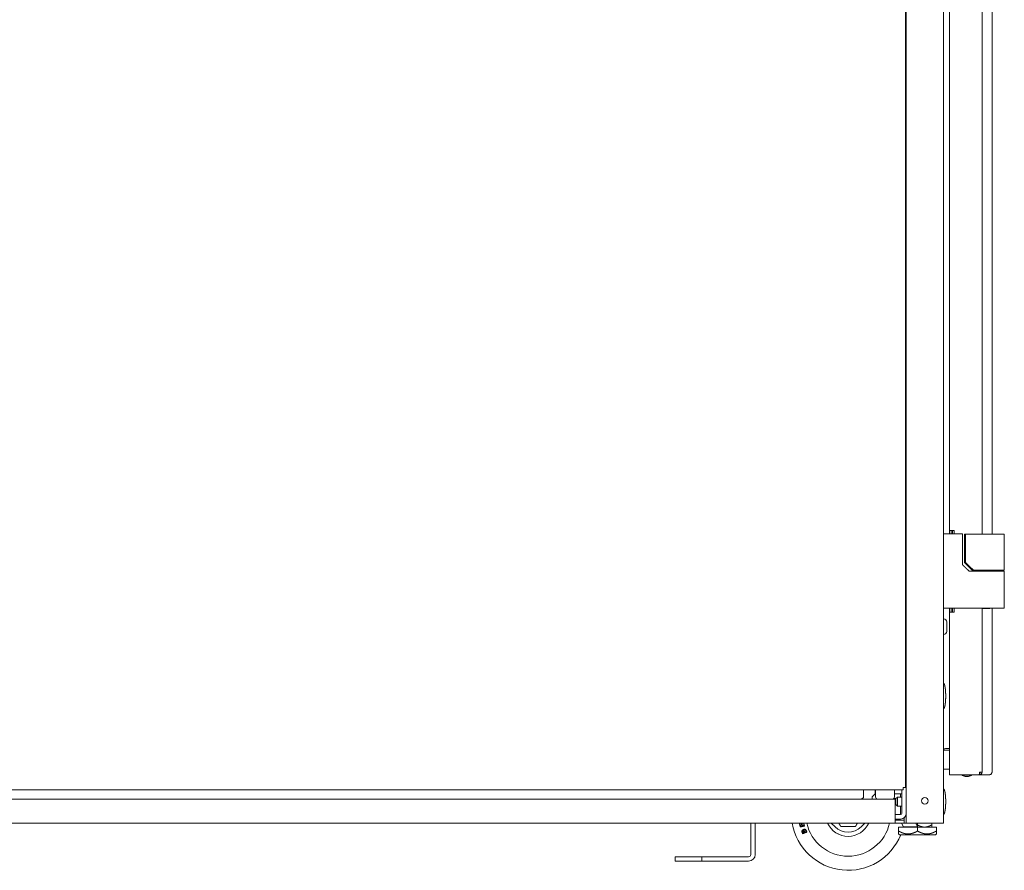
# Model space of a CAD drawing. Units: millimetres. Extents: x 2006 to 8865, y 235 to 6568.
# Drawn here: x 2620 to 3283, y 2362 to 2935 of the extents above; entities that cross this region are included whole.
import ezdxf

# ---------------------------------------------------------------- set-up
doc = ezdxf.new("R2010")
doc.units = ezdxf.units.MM
doc.layers.add('1', color=7, linetype='Continuous')

msp = doc.modelspace()

# ---------------------------------------------------------------- linework, layer by layer
at = {"layer": '1', "color": 18, "linetype": 'Continuous', "lineweight": 5}
for p, q in [((3216.89, 2393.69), (3216.89, 4383.13)), ((3241.89, 4383.13), (3241.89, 2393.69)), ((3246.09, 2590.78), (3246.09, 4210.78)), ((3267.89, 4213.37), (3267.89, 2588.31)), ((3274.69, 2588.31), (3274.69, 4213.37)), ((3216.39, 2417.64), (3216.39, 3354.74)), ((3246.09, 2588.38), (3246.09, 2590.78)), ((3247.09, 2588.38), (3247.09, 2590.78)), ((3247.89, 2590.78), (3249.09, 2590.78)), ((3248.09, 2588.39), (3248.09, 2590.79)), ((3248.09, 2588.38), (3248.09, 2590.78)), ((3249.09, 2590.78), (3249.09, 2588.38)), ((3254.68, 2567.68), (3254.68, 2588.38)), ((3256.13, 2569.08), (3256.13, 2588.28)), ((3256.79, 2569.08), (3256.79, 2588.28)), ((3282.89, 2564.08), (3282.89, 2588.28)), ((3267.89, 2564.08), (3267.89, 2563.38)), ((3271.14, 2564.08), (3271.14, 2563.38)), ((3282.64, 2563.38), (3282.64, 2564.08)), ((3282.89, 2538.38), (3282.89, 2563.38)), ((3246.09, 2535.78), (3246.09, 2538.39)), ((3247.09, 2535.78), (3247.09, 2538.39)), ((3248.09, 2535.79), (3248.09, 2538.39)), ((3248.09, 2535.78), (3248.09, 2538.38)), ((3249.09, 2538.38), (3249.09, 2535.78)), ((3259.06, 2538.38), (3254.68, 2538.38)), ((3267.89, 2538.39), (3267.89, 2427.98)), ((3270.19, 2538.28), (3267.89, 2538.28)), ((3270.19, 2538.38), (3270.19, 2538.28)), ((3273.19, 2538.28), (3273.19, 2538.38)), ((3274.69, 2427.98), (3274.69, 2538.39)), ((3242.14, 2531.19), (3241.89, 2531.19)), ((3246.09, 2426.18), (3246.09, 2535.78)), ((3249.09, 2535.78), (3247.89, 2535.78)), ((3241.89, 2520.69), (3242.14, 2520.69)), ((3246.09, 2451.51), (3245.97, 2451.17)), ((3245.97, 2448.89), (3246.09, 2448.56)), ((3245.97, 2448.84), (3246.09, 2448.51)), ((3246.09, 2442.73), (3242.21, 2442.73)), ((3246.09, 2443.83), (3243.31, 2443.83)), ((3246.09, 2434.51), (3245.97, 2434.17)), ((3245.97, 2431.89), (3246.09, 2431.56)), ((3242.21, 2430.03), (3246.09, 2430.03)), ((3265.59, 2426.18), (3247.89, 2426.18)), ((3254.51, 2426.18), (3254.51, 2425.85)), ((3254.51, 2426.09), (3254.51, 2425.76)), ((3254.51, 2425.85), (3256.54, 2425.17)), ((3254.51, 2425.76), (3256.54, 2425.07)), ((3258.83, 2425.17), (3260.86, 2425.85)), ((3258.83, 2425.17), (3260.86, 2425.85)), ((3258.83, 2425.07), (3260.86, 2425.76)), ((3260.86, 2425.85), (3260.86, 2426.18)), ((3260.86, 2425.85), (3260.86, 2426.18)), ((3260.86, 2425.76), (3260.86, 2425.85)), ((3265.59, 2426.18), (3266.09, 2426.18)), ((3266.09, 2427.98), (3266.09, 2426.68)), ((3272.89, 2426.18), (3266.2, 2426.18)), ((3267.9, 2427.98), (3267.98, 2427.98)), ((3214.79, 2416.04), (2078.99, 2416.04)), ((3188.09, 2415.24), (3188.09, 2410.94)), ((3195.89, 2413.44), (3193.89, 2411.44)), ((3195.89, 2413.44), (3195.89, 2416.04)), ((3195.89, 2413.44), (3196.24, 2413.44)), ((3195.89, 2413.44), (3196.24, 2413.44)), ((3196.24, 2416.04), (3196.24, 2411.27)), ((3208.94, 2411.27), (3208.94, 2416.04)), ((3208.94, 2413.44), (3213.89, 2413.44)), ((3208.94, 2413.44), (3213.08, 2413.44)), ((3213.08, 2413.44), (3213.08, 2411.19)), ((3213.89, 2400.24), (3213.89, 2416.04)), ((2094.75, 2409.69), (3199.04, 2409.69)), ((3186.84, 2409.69), (3188.09, 2410.94)), ((3193.89, 2409.69), (3193.89, 2411.44)), ((3206.12, 2409.69), (3209.39, 2409.69)), ((3208.74, 2410.19), (3208.49, 2409.94)), ((3209.99, 2410.19), (3208.74, 2410.19)), ((3209.39, 2406.89), (3209.39, 2396.49)), ((3209.39, 2406.19), (3209.99, 2406.19)), ((3210.99, 2411.19), (3209.99, 2410.19)), ((3209.99, 2406.19), (3210.99, 2405.19)), ((3213.89, 2411.19), (3210.99, 2411.19)), ((3210.99, 2405.19), (3213.89, 2405.19)), ((3213.08, 2405.19), (3213.08, 2400.24)), ((3209.39, 2399.44), (3213.09, 2399.44)), ((3209.39, 2393.69), (2079.39, 2393.69)), ((3112.29, 2372.54), (3112.29, 2393.69)), ((3115.29, 2372.54), (3115.29, 2393.69)), ((3147.71, 2393.69), (3148.1, 2392.1)), ((3148.54, 2391.8), (3148.08, 2393.69)), ((3168.99, 2391.19), (3166.48, 2393.69)), ((3189.09, 2393.69), (3186.59, 2391.19)), ((3209.39, 2396.44), (3213.09, 2396.44)), ((3209.39, 2395.69), (3215.39, 2395.69)), ((3215.39, 2393.69), (3209.39, 2393.69)), ((3213.71, 2393.69), (3214.96, 2391.19)), ((3215.39, 2396.49), (3215.39, 2397.22)), ((3215.39, 2395.69), (3215.39, 2393.69)), ((3216.09, 2393.69), (3215.39, 2393.69)), ((3239.49, 2393.69), (3219.29, 2393.69)), ((3223.24, 2393.69), (3224.49, 2391.19)), ((3224.49, 2391.19), (3224.49, 2393.69)), ((3234.01, 2393.69), (3234.01, 2392.47)), ((3147.76, 2388.53), (3147.52, 2388.43)), ((3147.52, 2388.43), (3147.83, 2387.68)), ((3148.06, 2387.77), (3147.76, 2388.53)), ((3147.83, 2387.68), (3148.06, 2387.77)), ((3148.28, 2388.73), (3148.04, 2388.64)), ((3148.04, 2388.64), (3148.3, 2388)), ((3148.54, 2388.09), (3148.28, 2388.73)), ((3148.3, 2388), (3148.54, 2388.09)), ((3176.79, 2391.4), (3178.79, 2391.4)), ((3211.79, 2388.34), (3211.79, 2390.87)), ((3224.49, 2390.87), (3211.79, 2390.87)), ((3211.79, 2386.37), (3212.29, 2385.87)), ((3224.49, 2391.19), (3214.96, 2391.19)), ((3214.96, 2391), (3215.09, 2390.87)), ((3224.49, 2388.34), (3224.49, 2390.87)), ((3237.19, 2390.87), (3224.49, 2390.87)), ((3233.88, 2390.87), (3234.01, 2391)), ((3236.69, 2385.87), (3237.19, 2386.37)), ((3237.19, 2388.34), (3237.19, 2390.87)), ((3061.29, 2368.04), (3061.29, 2371.04)), ((3074.29, 2371.04), (3066.29, 2371.04)), ((3074.29, 2368.04), (3066.29, 2368.04)), ((3079.29, 2368.04), (3079.29, 2371.04)), ((3084.29, 2371.04), (3110.79, 2371.04)), ((3084.29, 2368.04), (3110.79, 2368.04))]:
    msp.add_line(p, q, dxfattribs=at)
msp.add_circle((3229.39, 2408.69), 2.25, dxfattribs=at)
for centre, radius, start, end in [((3242.14, 2529.19), 2, 0, 90), ((3242.14, 2522.69), 2, 270, 0), ((3213.09, 2487.14), 3.8, 0, 29.72812), ((3243.31, 2442.26), 1.57, 90, 154.77047), ((3242.21, 2441.16), 1.57, 90, 102.0375), ((3242.21, 2431.61), 1.57, 257.9625, 270), ((3265.59, 2426.68), 0.5, 270, 0), ((3266.09, 2427.98), 0.8, 270, 0), ((3266.09, 2427.98), 1.8, 270, 0), ((3197.81, 2411.27), 1.57, 180, 270), ((3207.36, 2411.27), 1.57, 270, 0), ((3213.09, 2400.24), 3.8, 270, 0), ((3213.09, 2400.24), 0.8, 270, 0), ((3177.79, 2399.99), 38.1, 189.50625, 338.24812), ((3177.79, 2399.99), 28.58, 192.72375, 347.27063), ((3177.79, 2399.99), 15.24, 204.40125, 335.60438), ((3177.79, 2399.99), 15.24, 204.39562, 335.59875), ((3177.79, 2399.99), 12.45, 225, 315), ((3177.79, 2399.99), 38.1, 346.15125, 346.86562), ((3110.79, 2372.54), 1.5, 270, 0), ((3110.79, 2372.54), 4.5, 270, 0)]:
    msp.add_arc(centre, radius, start, end, dxfattribs=at)
for points in [[(3246.09, 2590.78), (3247.89, 2590.78)], [(3242.89, 2588.38), (3241.89, 2588.38)], [(3254.68, 2588.38), (3242.89, 2588.38)], [(3256.13, 2588.28), (3256.79, 2588.28)], [(3256.79, 2588.28), (3276.89, 2588.28)], [(3256.13, 2569.08), (3256.79, 2569.08)], [(3276.89, 2563.38), (3259.17, 2563.38)], [(3262.07, 2564.08), (3261.18, 2564.08)], [(3262.07, 2564.08), (3276.89, 2564.08)], [(3276.45, 2563.38), (3276.89, 2563.38)], [(3242.89, 2538.38), (3241.89, 2538.38)], [(3254.68, 2538.38), (3242.89, 2538.38)], [(3276.89, 2538.38), (3259.06, 2538.38)], [(3273.19, 2538.28), (3270.19, 2538.28)], [(3247.89, 2535.78), (3246.09, 2535.78)], [(3245.97, 2448.89), (3245.97, 2451.17)], [(3245.97, 2448.84), (3245.97, 2448.89)], [(3245.97, 2431.89), (3245.97, 2434.17)], [(3247.89, 2426.18), (3246.09, 2426.18)], [(3254.51, 2425.76), (3254.8, 2425.76)], [(3258.83, 2425.17), (3256.54, 2425.17)], [(3258.83, 2425.07), (3256.54, 2425.07)], [(3258.83, 2425.17), (3258.83, 2425.17)], [(3260.58, 2425.76), (3260.86, 2425.76)], [(3260.86, 2425.85), (3260.86, 2425.85)], [(3266.09, 2427.98), (3267.89, 2427.98)], [(3267.9, 2427.98), (3267.89, 2427.98)], [(3274.66, 2427.98), (3274.69, 2427.98)], [(3188.09, 2416.04), (3188.09, 2415.24)], [(3214.79, 2417.64), (3216.39, 2417.64)], [(3214.79, 2417.64), (3214.79, 2416.04)], [(3206.13, 2409.69), (3199.04, 2409.69)], [(3208.49, 2409.69), (3208.49, 2409.94)], [(3208.74, 2410.19), (3208.74, 2409.69)], [(3209.39, 2406.89), (3209.39, 2409.69)], [(3213.08, 2400.24), (3213.08, 2399.44)], [(3145.42, 2393.25), (3145.07, 2393.16)], [(3145.07, 2393.16), (3145.58, 2391.08)], [(3145.83, 2391.55), (3145.42, 2393.25)], [(3146.7, 2393.44), (3146.35, 2393.36)], [(3146.35, 2393.36), (3146.74, 2391.77)], [(3147.09, 2391.85), (3146.7, 2393.44)], [(3148.1, 2392.1), (3147.09, 2391.85)], [(3209.39, 2393.69), (3209.39, 2396.49)], [(3215.39, 2395.69), (3215.39, 2396.49)], [(3216.89, 2393.69), (3216.09, 2393.69)], [(3219.29, 2393.69), (3216.89, 2393.69)], [(3239.49, 2393.69), (3241.89, 2393.69)], [(3145.58, 2391.08), (3148.54, 2391.8)], [(3146.74, 2391.77), (3145.83, 2391.55)], [(3147.19, 2386.54), (3150.02, 2387.67)], [(3149.54, 2387.9), (3147.38, 2387.04)], [(3149.31, 2388.48), (3149.54, 2387.9)], [(3061.29, 2371.04), (3066.29, 2371.04)], [(3066.29, 2368.04), (3061.29, 2368.04)], [(3074.29, 2371.04), (3079.29, 2371.04)], [(3079.29, 2368.04), (3074.29, 2368.04)], [(3079.29, 2371.04), (3084.29, 2371.04)], [(3084.29, 2368.04), (3079.29, 2368.04)]]:
    msp.add_open_spline(points, degree=1, dxfattribs=at)
for points, knots in [([(3276.89, 2588.28), (3279.89, 2588.28), (3282.89, 2588.28)], [0, 0, 0.499972, 1, 1]), ([(3259.17, 2563.38), (3258.05, 2564.45), (3256.92, 2565.53), (3255.8, 2566.6), (3254.68, 2567.68)], [0, 0, 0.24996, 0.499978, 0.750003, 1, 1]), ([(3261.18, 2564.08), (3258.65, 2566.58), (3256.13, 2569.08)], [0, 0, 0.499986, 1, 1]), ([(3256.79, 2569.08), (3258.1, 2567.82), (3259.42, 2566.57), (3260.74, 2565.32), (3262.07, 2564.08)], [0, 0, 0.249966, 0.499998, 0.750006, 1, 1]), ([(3276.89, 2564.08), (3279.89, 2564.08), (3282.89, 2564.08)], [0, 0, 0.499972, 1, 1]), ([(3282.89, 2563.38), (3282.08, 2563.38), (3276.89, 2563.38)], [0, 0, 0.133951, 1, 1]), ([(3282.89, 2538.38), (3282.08, 2538.38), (3276.89, 2538.38)], [0, 0, 0.133951, 1, 1]), ([(3244.14, 2529.19), (3244.14, 2528.24), (3244.14, 2523.64), (3244.14, 2522.69)], [0, 0, 0.146462, 0.853563, 1, 1]), ([(3243.46, 2479.19), (3243.46, 2479.86), (3243.44, 2480.52), (3243.42, 2481.2), (3243.38, 2481.89), (3243.34, 2482.56), (3243.28, 2483.23), (3243.22, 2483.87), (3243.14, 2484.5), (3243.07, 2484.94), (3243, 2485.39), (3242.92, 2485.78), (3242.83, 2486.17), (3242.75, 2486.49), (3242.65, 2486.81), (3242.57, 2487.06), (3242.47, 2487.31), (3242.4, 2487.45), (3242.32, 2487.59), (3242.25, 2487.69), (3242.17, 2487.78), (3242.1, 2487.84), (3242.03, 2487.89), (3241.96, 2487.91), (3241.89, 2487.92)], [0, 0, 0.07305, 0.146114, 0.221189, 0.296277, 0.370434, 0.444582, 0.514445, 0.584315, 0.634062, 0.683795, 0.727504, 0.771191, 0.807877, 0.844571, 0.873739, 0.902932, 0.92014, 0.937279, 0.950501, 0.963811, 0.973945, 0.983904, 0.991798, 1, 1]), ([(3241.89, 2470.46), (3241.96, 2470.47), (3242.03, 2470.5), (3242.1, 2470.54), (3242.17, 2470.61), (3242.25, 2470.7), (3242.32, 2470.8), (3242.4, 2470.93), (3242.47, 2471.07), (3242.57, 2471.32), (3242.66, 2471.58), (3242.75, 2471.91), (3242.84, 2472.24), (3242.93, 2472.64), (3243, 2473.04), (3243.08, 2473.5), (3243.15, 2473.96), (3243.21, 2474.46), (3243.26, 2474.96), (3243.33, 2475.66), (3243.38, 2476.37), (3243.41, 2477.08), (3243.44, 2477.8), (3243.46, 2478.49), (3243.46, 2479.19)], [0, 0, 0.008199, 0.016093, 0.026052, 0.036185, 0.049496, 0.062718, 0.079872, 0.097064, 0.126846, 0.156623, 0.194187, 0.231735, 0.276527, 0.321327, 0.372325, 0.423299, 0.479032, 0.534763, 0.612079, 0.689404, 0.768085, 0.846781, 0.923372, 1, 1]), ([(3254.51, 2425.85), (3255.44, 2425.85), (3259.93, 2425.85), (3260.86, 2425.85)], [0, 0, 0.146458, 0.853542, 1, 1]), ([(3266.2, 2426.18), (3267.46, 2426.71), (3267.98, 2427.98)], [0, 0, 0.497343, 1, 1]), ([(3274.66, 2427.98), (3274.14, 2426.71), (3272.89, 2426.18)], [0, 0, 0.502713, 1, 1]), ([(3243.46, 2408.19), (3243.46, 2408.86), (3243.44, 2409.52), (3243.42, 2410.2), (3243.38, 2410.89), (3243.34, 2411.56), (3243.28, 2412.23), (3243.22, 2412.87), (3243.14, 2413.5), (3243.07, 2413.94), (3243, 2414.39), (3242.92, 2414.78), (3242.83, 2415.17), (3242.75, 2415.49), (3242.65, 2415.81), (3242.57, 2416.06), (3242.47, 2416.31), (3242.4, 2416.45), (3242.32, 2416.59), (3242.25, 2416.69), (3242.17, 2416.78), (3242.1, 2416.84), (3242.03, 2416.89), (3241.96, 2416.91), (3241.89, 2416.92)], [0, 0, 0.073067, 0.146112, 0.221204, 0.29629, 0.370429, 0.444594, 0.514455, 0.584325, 0.634053, 0.683803, 0.727494, 0.771198, 0.807883, 0.844576, 0.873745, 0.902937, 0.920128, 0.937282, 0.950505, 0.963815, 0.973948, 0.983907, 0.991801, 1, 1]), ([(3209.99, 2406.19), (3209.99, 2407.19), (3209.99, 2410.19)], [0, 0, 0.24999, 1, 1]), ([(3210.99, 2411.19), (3210.99, 2410.31), (3210.99, 2406.07), (3210.99, 2405.19)], [0, 0, 0.146456, 0.853544, 1, 1]), ([(3241.89, 2399.46), (3241.96, 2399.47), (3242.03, 2399.5), (3242.1, 2399.54), (3242.17, 2399.61), (3242.25, 2399.7), (3242.32, 2399.8), (3242.4, 2399.93), (3242.47, 2400.07), (3242.57, 2400.32), (3242.66, 2400.58), (3242.75, 2400.91), (3242.84, 2401.24), (3242.93, 2401.64), (3243, 2402.04), (3243.08, 2402.5), (3243.15, 2402.96), (3243.21, 2403.46), (3243.26, 2403.96), (3243.33, 2404.66), (3243.38, 2405.37), (3243.41, 2406.08), (3243.44, 2406.8), (3243.46, 2407.49), (3243.46, 2408.19)], [0, 0, 0.008199, 0.016099, 0.026059, 0.036192, 0.049502, 0.062709, 0.079864, 0.097056, 0.126838, 0.156632, 0.19418, 0.231746, 0.276538, 0.321338, 0.372319, 0.423312, 0.479045, 0.534776, 0.612094, 0.689419, 0.768101, 0.846798, 0.923389, 1, 1]), ([(3171.51, 2393.69), (3171.69, 2393.38), (3171.83, 2393.14), (3171.9, 2393.02), (3171.97, 2392.9), (3172.1, 2392.66), (3172.24, 2392.43), (3172.27, 2392.37), (3172.3, 2392.31), (3172.34, 2392.25), (3172.37, 2392.2), (3172.44, 2392.09), (3172.51, 2391.95), (3172.53, 2391.92), (3172.54, 2391.9), (3172.56, 2391.87), (3172.59, 2391.82), (3172.65, 2391.72), (3172.67, 2391.67), (3172.69, 2391.65), (3172.7, 2391.63), (3172.71, 2391.61), (3172.72, 2391.59), (3172.77, 2391.51), (3172.78, 2391.48), (3172.79, 2391.47), (3172.8, 2391.45), (3172.81, 2391.43), (3172.82, 2391.42), (3172.82, 2391.41), (3172.83, 2391.41), (3172.83, 2391.4), (3172.83, 2391.4)], [0, 0, 0.136858, 0.241981, 0.294344, 0.346491, 0.44993, 0.55208, 0.57742, 0.602651, 0.627711, 0.652663, 0.701775, 0.761372, 0.773037, 0.784585, 0.796079, 0.818447, 0.861225, 0.881466, 0.891276, 0.90087, 0.910175, 0.919255, 0.951828, 0.965682, 0.971961, 0.977564, 0.987095, 0.994103, 0.996625, 0.998536, 0.999599, 1, 1]), ([(3182.74, 2391.4), (3182.74, 2391.41), (3182.75, 2391.42), (3182.75, 2391.42), (3182.76, 2391.43), (3182.76, 2391.44), (3182.77, 2391.44), (3182.77, 2391.45), (3182.77, 2391.45), (3182.81, 2391.51), (3182.82, 2391.53), (3182.83, 2391.55), (3182.84, 2391.57), (3182.85, 2391.59), (3182.88, 2391.63), (3182.9, 2391.68), (3182.91, 2391.7), (3182.93, 2391.72), (3182.94, 2391.75), (3182.96, 2391.77), (3183.02, 2391.87), (3183.05, 2391.93), (3183.08, 2391.98), (3183.14, 2392.09), (3183.2, 2392.2), (3183.24, 2392.26), (3183.27, 2392.32), (3183.3, 2392.38), (3183.34, 2392.43), (3183.47, 2392.67), (3183.54, 2392.79), (3183.61, 2392.9), (3183.89, 2393.38), (3183.95, 2393.5), (3184.02, 2393.62), (3184.06, 2393.69)], [0, 0, 0.001459, 0.005828, 0.00908, 0.013007, 0.01525, 0.017547, 0.020069, 0.022762, 0.048774, 0.056457, 0.064582, 0.073049, 0.081795, 0.100178, 0.119687, 0.129838, 0.140152, 0.150744, 0.161571, 0.206137, 0.229061, 0.252497, 0.30037, 0.349539, 0.374596, 0.399762, 0.425108, 0.450499, 0.552756, 0.604213, 0.655959, 0.86439, 0.916802, 0.969331, 1, 1]), ([(3224.49, 2392.47), (3224.76, 2392.32), (3225.04, 2392.16), (3225.33, 2392.02), (3225.62, 2391.88), (3225.76, 2391.82), (3225.91, 2391.75), (3225.98, 2391.72), (3226.05, 2391.69), (3226.13, 2391.66), (3226.2, 2391.63), (3226.5, 2391.51), (3226.8, 2391.41), (3227.4, 2391.24), (3228.01, 2391.11), (3228.31, 2391.06), (3228.62, 2391.03), (3228.93, 2391.01), (3229.25, 2391), (3229.4, 2391), (3229.56, 2391.01), (3229.72, 2391.01), (3229.87, 2391.03), (3230.18, 2391.06), (3230.49, 2391.11), (3231.1, 2391.24), (3231.7, 2391.41), (3232, 2391.51), (3232.29, 2391.63), (3232.44, 2391.69), (3232.59, 2391.75), (3232.66, 2391.78), (3232.73, 2391.81), (3232.8, 2391.85), (3232.88, 2391.88), (3233.17, 2392.02), (3233.45, 2392.16), (3233.73, 2392.31), (3234.01, 2392.47)], [0, 0, 0.031622, 0.063196, 0.09478, 0.126351, 0.142144, 0.157946, 0.16584, 0.173767, 0.181676, 0.189567, 0.221125, 0.252432, 0.314581, 0.376256, 0.407058, 0.437862, 0.468746, 0.499768, 0.515375, 0.530957, 0.546487, 0.562007, 0.592907, 0.623743, 0.685419, 0.747396, 0.778589, 0.80994, 0.82566, 0.841474, 0.849387, 0.857313, 0.865236, 0.87318, 0.904898, 0.936584, 0.968297, 1, 1]), ([(3234.01, 2392.47), (3234.01, 2392.16), (3234.01, 2391.63), (3234.01, 2391.24), (3234.01, 2391.06), (3234.01, 2391.02), (3234.01, 2391.01), (3234.01, 2391.01), (3234.01, 2391)], [0, 0, 0.210077, 0.570867, 0.835596, 0.956795, 0.98485, 0.992145, 0.994838, 1, 1]), ([(3150.02, 2387.67), (3149.63, 2388.66), (3149.52, 2388.89), (3149.4, 2389.08), (3149.27, 2389.24), (3149.13, 2389.35), (3148.97, 2389.44), (3148.77, 2389.5), (3148.55, 2389.53), (3148.29, 2389.52), (3148, 2389.47), (3147.68, 2389.37), (3147.34, 2389.2), (3147.05, 2388.99), (3146.84, 2388.75), (3146.7, 2388.48), (3146.65, 2388.24), (3146.66, 2387.99), (3146.71, 2387.77), (3146.81, 2387.49), (3147.19, 2386.54)], [0, 0, 0.156178, 0.193208, 0.226246, 0.25578, 0.282786, 0.309684, 0.339347, 0.372707, 0.410812, 0.45383, 0.501827, 0.558207, 0.609449, 0.656722, 0.701967, 0.736899, 0.773484, 0.806382, 0.850895, 1, 1]), ([(3147.38, 2387.04), (3147.26, 2387.32), (3147.15, 2387.61), (3147.05, 2387.9), (3147.02, 2388.11), (3147.07, 2388.34), (3147.2, 2388.58), (3147.45, 2388.8), (3147.83, 2388.99), (3148.13, 2389.09), (3148.4, 2389.14), (3148.64, 2389.13), (3148.84, 2389.08)], [0, 0, 0.090264, 0.180518, 0.268134, 0.329284, 0.398952, 0.478381, 0.574787, 0.698029, 0.790959, 0.870776, 0.939368, 1, 1]), ([(3148.84, 2389.08), (3148.97, 2389), (3149.09, 2388.89), (3149.2, 2388.72), (3149.31, 2388.48)], [0, 0, 0.189616, 0.40125, 0.662776, 1, 1]), ([(3172.83, 2391.4), (3172.83, 2391.4), (3172.84, 2391.4), (3172.84, 2391.4), (3172.86, 2391.4), (3172.9, 2391.4), (3172.94, 2391.4), (3172.96, 2391.4), (3173.05, 2391.4), (3173.09, 2391.4), (3173.15, 2391.4), (3173.26, 2391.4), (3173.37, 2391.4), (3173.43, 2391.4), (3173.5, 2391.4), (3173.75, 2391.4), (3174.02, 2391.4), (3174.29, 2391.4), (3174.43, 2391.4), (3174.57, 2391.4), (3174.84, 2391.4), (3175.4, 2391.4), (3175.95, 2391.4), (3176.51, 2391.4), (3176.79, 2391.4)], [0, 0, 0.00092, 0.002174, 0.00301, 0.008695, 0.019062, 0.027757, 0.032606, 0.05451, 0.066884, 0.08001, 0.107851, 0.13753, 0.152914, 0.168715, 0.233593, 0.300644, 0.369284, 0.404063, 0.43901, 0.50882, 0.648859, 0.789232, 0.929688, 1, 1]), ([(3178.79, 2391.4), (3179.35, 2391.4), (3179.9, 2391.4), (3180.18, 2391.4), (3180.46, 2391.4), (3181.01, 2391.4), (3181.29, 2391.4), (3181.56, 2391.4), (3181.69, 2391.4), (3181.83, 2391.4), (3182.08, 2391.4), (3182.14, 2391.4), (3182.2, 2391.4), (3182.32, 2391.4), (3182.43, 2391.4), (3182.53, 2391.4), (3182.54, 2391.4), (3182.56, 2391.4), (3182.57, 2391.4), (3182.62, 2391.4), (3182.65, 2391.4), (3182.68, 2391.4), (3182.73, 2391.4), (3182.74, 2391.4), (3182.74, 2391.4), (3182.74, 2391.4)], [0, 0, 0.141125, 0.282167, 0.35273, 0.423209, 0.56308, 0.632305, 0.700861, 0.734721, 0.76808, 0.83279, 0.848424, 0.863724, 0.893069, 0.920575, 0.94574, 0.94875, 0.954519, 0.957278, 0.967728, 0.976925, 0.984951, 0.996071, 0.998997, 0.999749, 1, 1]), ([(3211.79, 2388.34), (3211.79, 2387.92), (3211.79, 2387.73), (3211.79, 2387.64), (3211.79, 2387.59), (3211.79, 2387.21), (3211.79, 2386.69), (3211.79, 2386.45), (3211.79, 2386.39), (3211.79, 2386.38), (3211.79, 2386.38), (3211.79, 2386.37), (3211.79, 2386.37)], [0, 0, 0.209662, 0.308392, 0.356115, 0.379514, 0.57411, 0.839071, 0.958589, 0.989563, 0.995371, 0.997391, 0.998822, 1, 1]), ([(3224.49, 2388.34), (3223.74, 2387.92), (3222.98, 2387.55), (3222.21, 2387.21), (3221.43, 2386.93), (3220.63, 2386.69), (3219.82, 2386.52), (3219.41, 2386.46), (3218.99, 2386.41), (3218.94, 2386.41), (3218.89, 2386.4), (3218.84, 2386.4), (3218.79, 2386.39), (3218.68, 2386.39), (3218.58, 2386.38), (3218.37, 2386.37), (3218.16, 2386.37), (3217.74, 2386.38), (3217.33, 2386.41), (3216.92, 2386.45), (3216.51, 2386.51), (3215.7, 2386.68), (3214.89, 2386.91), (3214.79, 2386.95), (3214.69, 2386.98), (3214.59, 2387.02), (3214.49, 2387.05), (3214.29, 2387.13), (3214.09, 2387.2), (3213.7, 2387.37), (3213.31, 2387.54), (3212.92, 2387.73), (3212.54, 2387.92), (3212.16, 2388.12), (3211.79, 2388.34)], [0, 0, 0.063564, 0.126477, 0.188818, 0.250703, 0.312341, 0.373996, 0.40497, 0.436095, 0.439996, 0.443894, 0.447815, 0.451709, 0.459495, 0.467276, 0.482777, 0.498245, 0.529111, 0.559885, 0.590644, 0.621443, 0.683352, 0.745957, 0.753834, 0.761735, 0.769605, 0.777492, 0.793291, 0.809072, 0.840683, 0.872349, 0.904118, 0.93596, 0.967926, 1, 1]), ([(3212.29, 2385.87), (3215.86, 2385.87), (3224.49, 2385.87), (3229.15, 2385.87), (3235.76, 2385.87), (3236.69, 2385.87)], [0, 0, 0.146443, 0.5, 0.691336, 0.961939, 1, 1]), ([(3214.96, 2391), (3214.96, 2391.06), (3214.96, 2391.19)], [0, 0, 0.303896, 1, 1]), ([(3218.07, 2391.19), (3218.46, 2391.11), (3218.77, 2391.06), (3219.08, 2391.03), (3219.16, 2391.02), (3219.24, 2391.01), (3219.32, 2391.01), (3219.39, 2391.01), (3219.55, 2391), (3219.71, 2391), (3220.02, 2391), (3220.33, 2391.02), (3220.64, 2391.06), (3220.94, 2391.1), (3221.38, 2391.19)], [0, 0, 0.119128, 0.212494, 0.306332, 0.329953, 0.353456, 0.376942, 0.400411, 0.447219, 0.493903, 0.586985, 0.679836, 0.772622, 0.8655, 1, 1]), ([(3237.19, 2388.34), (3236.44, 2387.92), (3235.68, 2387.55), (3234.91, 2387.21), (3234.13, 2386.93), (3233.33, 2386.69), (3232.52, 2386.52), (3232.11, 2386.46), (3231.69, 2386.41), (3231.64, 2386.41), (3231.59, 2386.4), (3231.54, 2386.4), (3231.49, 2386.39), (3231.38, 2386.39), (3231.28, 2386.38), (3231.07, 2386.37), (3230.86, 2386.37), (3230.44, 2386.38), (3230.03, 2386.41), (3229.62, 2386.45), (3229.21, 2386.51), (3228.4, 2386.68), (3227.59, 2386.91), (3227.49, 2386.95), (3227.39, 2386.98), (3227.29, 2387.02), (3227.19, 2387.05), (3226.99, 2387.13), (3226.79, 2387.2), (3226.4, 2387.37), (3226.01, 2387.54), (3225.62, 2387.73), (3225.24, 2387.92), (3224.86, 2388.12), (3224.49, 2388.34)], [0, 0, 0.063564, 0.126477, 0.188818, 0.250703, 0.312341, 0.373996, 0.40497, 0.436095, 0.439996, 0.443894, 0.447815, 0.451709, 0.459495, 0.467276, 0.482777, 0.498245, 0.529111, 0.559885, 0.590644, 0.621443, 0.683352, 0.745957, 0.753834, 0.761735, 0.769605, 0.777492, 0.793291, 0.809072, 0.840683, 0.872349, 0.904118, 0.93596, 0.967926, 1, 1]), ([(3237.19, 2386.37), (3237.19, 2386.37), (3237.19, 2386.38), (3237.19, 2386.38), (3237.19, 2386.41), (3237.19, 2386.52), (3237.19, 2386.92), (3237.19, 2387.55), (3237.19, 2387.64), (3237.19, 2387.73), (3237.19, 2387.92), (3237.19, 2388.34)], [0, 0, 0.001178, 0.002609, 0.004629, 0.018517, 0.072974, 0.279438, 0.59734, 0.643885, 0.691608, 0.790338, 1, 1])]:
    msp.add_open_spline(points, degree=1, knots=knots, dxfattribs=at)

doc.saveas('drawing.dxf')
